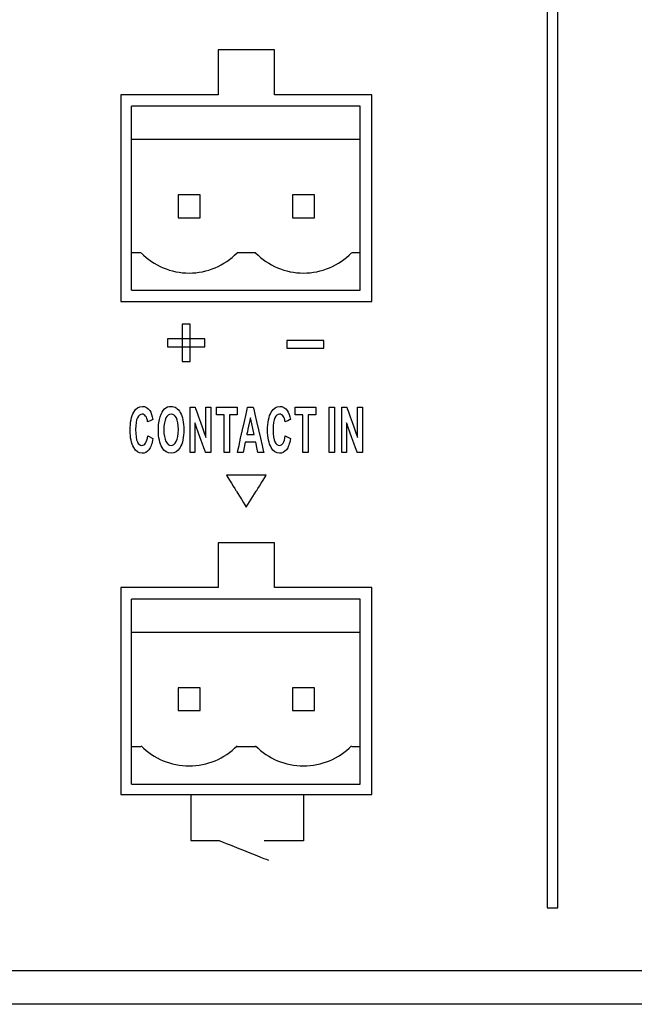
# Model space of a CAD drawing. Units: millimetres. Extents: x -241 to 241, y -59 to 135.
# Drawn here: x -140 to -113, y 47 to 91 of the extents above; entities that cross this region are included whole.
import ezdxf

# ---------------------------------------------------------------- set-up
doc = ezdxf.new("R2010")
doc.units = ezdxf.units.MM
doc.header["$MEASUREMENT"] = 0
doc.layers.add('layer 1', color=7, linetype='Continuous')

msp = doc.modelspace()

# ---------------------------------------------------------------- linework, layer by layer
at = {"layer": 'layer 1', "color": 7}
for points in [[(-116.464, 124.1156), (-116.464, 124.1156), (-116.464, 51.5413), (-116.464, 51.5413)], [(-116.464, 124.1156), (-116.464, 124.1156), (-116.464, 51.5413), (-116.464, 51.5413)], [(-128.5642, 89.6326), (-128.5642, 89.6326), (-131.0619, 89.6326), (-131.0619, 89.6326)], [(-131.0619, 89.6326), (-131.0619, 89.6326), (-131.0619, 87.6431), (-131.0619, 87.6431)], [(-128.5642, 87.6431), (-128.5642, 87.6431), (-128.5642, 89.6326), (-128.5642, 89.6326)], [(-131.0619, 87.6431), (-131.0619, 87.6431), (-135.3798, 87.6431), (-135.3798, 87.6431)], [(-135.3798, 87.6431), (-135.3798, 87.6431), (-135.3798, 78.4568), (-135.3798, 78.4568)], [(-124.2463, 87.6431), (-124.2463, 87.6431), (-128.5642, 87.6431), (-128.5642, 87.6431)], [(-124.2463, 78.4568), (-124.2463, 78.4568), (-124.2463, 87.6431), (-124.2463, 87.6431)], [(-124.7543, 87.1351), (-124.7543, 87.1351), (-134.9141, 87.1351), (-134.9141, 87.1351)], [(-134.9141, 78.9648), (-134.9141, 78.9648), (-134.9141, 87.1351), (-134.9141, 87.1351)], [(-124.7543, 78.9648), (-124.7543, 78.9648), (-124.7543, 87.1351), (-124.7543, 87.1351)], [(-124.7543, 85.6534), (-124.7543, 85.6534), (-134.9141, 85.6534), (-134.9141, 85.6534)], [(-131.8662, 83.1981), (-131.8662, 83.1981), (-132.8398, 83.1981), (-132.8398, 83.1981)], [(-132.8398, 83.1981), (-132.8398, 83.1981), (-132.8398, 82.1822), (-132.8398, 82.1822)], [(-131.8662, 82.1822), (-131.8662, 82.1822), (-131.8662, 83.1981), (-131.8662, 83.1981)], [(-126.7862, 83.1981), (-126.7862, 83.1981), (-127.7599, 83.1981), (-127.7599, 83.1981)], [(-127.7599, 83.1981), (-127.7599, 83.1981), (-127.7599, 82.1822), (-127.7599, 82.1822)], [(-126.7862, 82.1822), (-126.7862, 82.1822), (-126.7862, 83.1981), (-126.7862, 83.1981)], [(-132.8398, 82.1822), (-132.8398, 82.1822), (-131.8662, 82.1822), (-131.8662, 82.1822)], [(-127.7599, 82.1822), (-127.7599, 82.1822), (-126.7862, 82.1822), (-126.7862, 82.1822)], [(-134.4908, 80.6158), (-134.4908, 80.6158), (-134.9141, 80.6158), (-134.9141, 80.6158)], [(-134.4818, 80.6197), (-133.9207, 80.0485), (-133.1536, 79.7268), (-132.3531, 79.7268)], [(-129.4109, 80.6158), (-129.4109, 80.6158), (-130.2152, 80.6158), (-130.2152, 80.6158)], [(-129.4019, 80.6197), (-128.8408, 80.0485), (-128.0737, 79.7268), (-127.2731, 79.7268)], [(-124.7543, 80.6158), (-124.7543, 80.6158), (-125.1353, 80.6158), (-125.1353, 80.6158)], [(-134.9141, 78.9648), (-134.9141, 78.9648), (-124.7543, 78.9648), (-124.7543, 78.9648)], [(-135.3798, 78.4568), (-135.3798, 78.4568), (-124.2463, 78.4568), (-124.2463, 78.4568)], [(-132.661, 77.4512), (-132.661, 77.4512), (-132.6619, 75.8037), (-132.6619, 75.8037)], [(-131.6617, 76.8018), (-131.6617, 76.8018), (-133.3094, 76.8027), (-133.3094, 76.8027)], [(-128.0128, 76.3854), (-128.0128, 76.3854), (-126.3654, 76.3847), (-126.3654, 76.3847)], [(-132.3105, 71.757), (-132.3105, 71.757), (-132.3105, 73.7733), (-132.3105, 73.7733)], [(-126.1303, 71.757), (-126.1303, 71.757), (-126.1303, 73.7733), (-126.1303, 73.7733)], [(-125.5768, 71.757), (-125.5768, 71.757), (-125.5768, 73.7733), (-125.5768, 73.7733)], [(-133.7157, 72.7529), (-133.7157, 72.9928), (-133.6906, 73.1903), (-133.6408, 73.3457)], [(-130.7913, 71.757), (-130.7913, 71.757), (-130.7913, 73.4325), (-130.7913, 73.4325)], [(-129.472, 72.5539), (-129.472, 72.5539), (-129.6331, 73.3025), (-129.6331, 73.3025)], [(-127.3042, 71.757), (-127.3042, 71.757), (-127.3042, 73.4325), (-127.3042, 73.4325)], [(-133.4742, 72.7665), (-133.4742, 72.5352), (-133.4432, 72.3615), (-133.3814, 72.246)], [(-134.1877, 72.5004), (-134.1877, 72.5004), (-133.96, 72.3765), (-133.96, 72.3765)], [(-128.085, 72.5004), (-128.085, 72.5004), (-127.8574, 72.3765), (-127.8574, 72.3765)], [(-129.0421, 71.757), (-129.0421, 71.757), (-129.2962, 71.757), (-129.2962, 71.757)], [(-129.813, 69.3278), (-129.813, 69.3278), (-129.3692, 70.0424), (-129.3692, 70.0424)], [(-128.5642, 67.7467), (-128.5642, 67.7467), (-131.0619, 67.7467), (-131.0619, 67.7467)], [(-131.0619, 67.7467), (-131.0619, 67.7467), (-131.0619, 65.757), (-131.0619, 65.757)], [(-128.5642, 65.757), (-128.5642, 65.757), (-128.5642, 67.7467), (-128.5642, 67.7467)], [(-131.0619, 65.757), (-131.0619, 65.757), (-135.3798, 65.757), (-135.3798, 65.757)], [(-135.3798, 65.757), (-135.3798, 65.757), (-135.3798, 56.5709), (-135.3798, 56.5709)], [(-124.2463, 65.757), (-124.2463, 65.757), (-128.5642, 65.757), (-128.5642, 65.757)], [(-124.2463, 56.5709), (-124.2463, 56.5709), (-124.2463, 65.757), (-124.2463, 65.757)], [(-124.7543, 65.249), (-124.7543, 65.249), (-134.9141, 65.249), (-134.9141, 65.249)], [(-134.9141, 57.0366), (-134.9141, 57.0366), (-134.9141, 65.249), (-134.9141, 65.249)], [(-124.7543, 57.0366), (-124.7543, 57.0366), (-124.7543, 65.249), (-124.7543, 65.249)], [(-124.7543, 63.7675), (-124.7543, 63.7675), (-134.9141, 63.7675), (-134.9141, 63.7675)], [(-131.8662, 61.3121), (-131.8662, 61.3121), (-132.8398, 61.3121), (-132.8398, 61.3121)], [(-132.8398, 61.3121), (-132.8398, 61.3121), (-132.8398, 60.2961), (-132.8398, 60.2961)], [(-131.8662, 60.2961), (-131.8662, 60.2961), (-131.8662, 61.3121), (-131.8662, 61.3121)], [(-126.7862, 61.3121), (-126.7862, 61.3121), (-127.7599, 61.3121), (-127.7599, 61.3121)], [(-127.7599, 61.3121), (-127.7599, 61.3121), (-127.7599, 60.2961), (-127.7599, 60.2961)], [(-126.7862, 60.2961), (-126.7862, 60.2961), (-126.7862, 61.3121), (-126.7862, 61.3121)], [(-132.8398, 60.2961), (-132.8398, 60.2961), (-131.8662, 60.2961), (-131.8662, 60.2961)], [(-127.7599, 60.2961), (-127.7599, 60.2961), (-126.7862, 60.2961), (-126.7862, 60.2961)], [(-134.4908, 58.6875), (-134.4908, 58.6875), (-134.9141, 58.6875), (-134.9141, 58.6875)], [(-134.4818, 58.7336), (-133.9207, 58.1625), (-133.1536, 57.8409), (-132.3531, 57.8409)], [(-129.4109, 58.6875), (-129.4109, 58.6875), (-130.2152, 58.6875), (-130.2152, 58.6875)], [(-129.4019, 58.7336), (-128.8408, 58.1625), (-128.0737, 57.8409), (-127.2731, 57.8409)], [(-124.7543, 58.6875), (-124.7543, 58.6875), (-125.1353, 58.6875), (-125.1353, 58.6875)], [(-134.9141, 57.0366), (-134.9141, 57.0366), (-124.7543, 57.0366), (-124.7543, 57.0366)], [(-135.3798, 56.5709), (-135.3798, 56.5709), (-124.2463, 56.5709), (-124.2463, 56.5709)], [(-132.2729, 56.5876), (-132.2729, 56.5876), (-132.2729, 54.5371), (-132.2729, 54.5371)], [(-127.273, 56.5709), (-127.273, 56.5709), (-127.273, 54.5204), (-127.273, 54.5204)], [(213.3142, 48.7393), (213.3142, 48.7393), (-213.2718, 48.7393), (-213.2718, 48.7393)], [(214.4995, 47.2577), (214.4995, 47.2577), (-214.4995, 47.2577), (-214.4995, 47.2577)]]:
    msp.add_open_spline(points, degree=3, dxfattribs=at)
for points, knots in [([(-115.9832, 51.5413), (-115.9832, 51.5413), (-115.9832, 51.5413), (-115.9832, 124.1156), (-115.9832, 124.1156)], [0.4, 0.4, 0.4, 0.4, 0.40000001, 0.6, 0.6, 0.6, 0.6]), ([(-115.9832, 51.5413), (-115.9832, 51.5413), (-115.9832, 51.5413), (-115.9832, 124.1156), (-115.9832, 124.1156)], [0.4, 0.4, 0.4, 0.4, 0.40000001, 0.6, 0.6, 0.6, 0.6]), ([(-132.3531, 79.7268), (-132.3531, 79.7268), (-131.5524, 79.7268), (-130.7853, 80.0485), (-130.2242, 80.6197)], [0.33333333, 0.33333333, 0.33333333, 0.33333333, 0.33333334, 1, 1, 1, 1]), ([(-127.2731, 79.7268), (-127.2731, 79.7268), (-126.4725, 79.7268), (-125.7054, 80.0485), (-125.1443, 80.6197)], [0.33333333, 0.33333333, 0.33333333, 0.33333333, 0.33333334, 1, 1, 1, 1]), ([(-132.3097, 77.451), (-132.3097, 77.451), (-132.3097, 77.451), (-132.661, 77.4512), (-132.661, 77.4512)], [0.6, 0.6, 0.6, 0.6, 0.60000001, 1, 1, 1, 1]), ([(-132.3106, 75.8036), (-132.3106, 75.8036), (-132.3106, 75.8036), (-132.3097, 77.451), (-132.3097, 77.451)], [0.4, 0.4, 0.4, 0.4, 0.40000001, 0.6, 0.6, 0.6, 0.6]), ([(-133.3094, 76.8027), (-133.3094, 76.8027), (-133.3094, 76.8027), (-133.3096, 76.4513), (-133.3096, 76.4513)], [0.2, 0.2, 0.2, 0.2, 0.20000001, 0.4, 0.4, 0.4, 0.4]), ([(-131.6619, 76.4504), (-131.6619, 76.4504), (-131.6619, 76.4504), (-131.6617, 76.8018), (-131.6617, 76.8018)], [0.6, 0.6, 0.6, 0.6, 0.60000001, 1, 1, 1, 1]), ([(-128.0126, 76.7367), (-128.0126, 76.7367), (-128.0126, 76.7367), (-128.0128, 76.3854), (-128.0128, 76.3854)], [0.6, 0.6, 0.6, 0.6, 0.60000001, 1, 1, 1, 1]), ([(-126.3652, 76.736), (-126.3652, 76.736), (-126.3652, 76.736), (-128.0126, 76.7367), (-128.0126, 76.7367)], [0.4, 0.4, 0.4, 0.4, 0.40000001, 0.6, 0.6, 0.6, 0.6]), ([(-126.3654, 76.3847), (-126.3654, 76.3847), (-126.3654, 76.3847), (-126.3652, 76.736), (-126.3652, 76.736)], [0.2, 0.2, 0.2, 0.2, 0.20000001, 0.4, 0.4, 0.4, 0.4]), ([(-133.3096, 76.4513), (-133.3096, 76.4513), (-133.3096, 76.4513), (-131.6619, 76.4504), (-131.6619, 76.4504)], [0.4, 0.4, 0.4, 0.4, 0.40000001, 0.6, 0.6, 0.6, 0.6]), ([(-132.6619, 75.8037), (-132.6619, 75.8037), (-132.6619, 75.8037), (-132.3106, 75.8036), (-132.3106, 75.8036)], [0.2, 0.2, 0.2, 0.2, 0.20000001, 0.4, 0.4, 0.4, 0.4]), ([(-134.9717, 72.7473), (-134.9717, 72.7473), (-134.9717, 73.0908), (-134.9172, 73.3598), (-134.8083, 73.5541)], [0.263157895, 0.263157895, 0.263157895, 0.263157895, 0.263157905, 0.315789474, 0.315789474, 0.315789474, 0.315789474]), ([(-134.8083, 73.5541), (-134.8083, 73.5541), (-134.7133, 73.7226), (-134.5859, 73.807), (-134.4263, 73.807)], [0.315789474, 0.315789474, 0.315789474, 0.315789474, 0.315789484, 0.368421053, 0.368421053, 0.368421053, 0.368421053]), ([(-134.2823, 73.3706), (-134.2823, 73.3706), (-134.3266, 73.4288), (-134.3787, 73.4579), (-134.4388, 73.4579), (-134.4388, 73.4579), (-134.5245, 73.4579), (-134.5945, 73.4048), (-134.6486, 73.2988)], [0.57894737, 0.57894737, 0.57894737, 0.57894737, 0.57894738, 0.63157895, 0.63157895, 0.63157895, 0.63157896, 0.68421053, 0.68421053, 0.68421053, 0.68421053]), ([(-134.4263, 73.807), (-134.4263, 73.807), (-134.2959, 73.807), (-134.187, 73.7437), (-134.0993, 73.617)], [0.368421053, 0.368421053, 0.368421053, 0.368421053, 0.368421063, 0.421052632, 0.421052632, 0.421052632, 0.421052632]), ([(-134.0993, 73.617), (-134.0993, 73.617), (-134.0369, 73.5269), (-133.991, 73.3931), (-133.962, 73.2157)], [0.421052632, 0.421052632, 0.421052632, 0.421052632, 0.421052642, 0.473684211, 0.473684211, 0.473684211, 0.473684211]), ([(-133.6408, 73.3457), (-133.6408, 73.3457), (-133.5909, 73.501), (-133.5256, 73.617), (-133.4451, 73.693)], [0.1, 0.1, 0.1, 0.1, 0.10000001, 0.2, 0.2, 0.2, 0.2]), ([(-133.4451, 73.693), (-133.4451, 73.693), (-133.3646, 73.769), (-133.2669, 73.807), (-133.1525, 73.807)], [0.2, 0.2, 0.2, 0.2, 0.20000001, 0.3, 0.3, 0.3, 0.3]), ([(-132.9192, 73.2903), (-132.9192, 73.2903), (-132.9783, 73.402), (-133.0555, 73.4579), (-133.1511, 73.4579), (-133.1511, 73.4579), (-133.2465, 73.4579), (-133.324, 73.4015), (-133.384, 73.2894)], [0.55555556, 0.55555556, 0.55555556, 0.55555556, 0.55555557, 0.66666667, 0.66666667, 0.66666667, 0.66666668, 0.77777778, 0.77777778, 0.77777778, 0.77777778]), ([(-133.1525, 73.807), (-133.1525, 73.807), (-132.9861, 73.807), (-132.8509, 73.7169), (-132.7463, 73.5362)], [0.3, 0.3, 0.3, 0.3, 0.30000001, 0.4, 0.4, 0.4, 0.4]), ([(-132.7463, 73.5362), (-132.7463, 73.5362), (-132.6417, 73.3555), (-132.5892, 73.0988), (-132.5892, 72.7651), (-132.5892, 72.7651), (-132.5892, 72.4281), (-132.6447, 72.1644), (-132.7556, 71.9748)], [0.4, 0.4, 0.4, 0.4, 0.40000001, 0.5, 0.5, 0.5, 0.50000001, 0.6, 0.6, 0.6, 0.6]), ([(-132.3105, 73.7733), (-132.3105, 73.7733), (-132.3105, 73.7733), (-132.0832, 73.7733), (-132.0832, 73.7733)], [0.090909091, 0.090909091, 0.090909091, 0.090909091, 0.090909101, 0.181818182, 0.181818182, 0.181818182, 0.181818182]), ([(-132.0832, 73.7733), (-132.0832, 73.7733), (-132.0832, 73.7733), (-131.6058, 72.4267), (-131.6058, 72.4267)], [0.181818182, 0.181818182, 0.181818182, 0.181818182, 0.181818192, 0.272727273, 0.272727273, 0.272727273, 0.272727273]), ([(-131.6058, 72.4267), (-131.6058, 72.4267), (-131.6058, 72.4267), (-131.6058, 73.7733), (-131.6058, 73.7733)], [0.272727273, 0.272727273, 0.272727273, 0.272727273, 0.272727283, 0.363636364, 0.363636364, 0.363636364, 0.363636364]), ([(-131.6058, 73.7733), (-131.6058, 73.7733), (-131.6058, 73.7733), (-131.3881, 73.7733), (-131.3881, 73.7733)], [0.363636364, 0.363636364, 0.363636364, 0.363636364, 0.363636374, 0.454545455, 0.454545455, 0.454545455, 0.454545455]), ([(-131.3881, 73.7733), (-131.3881, 73.7733), (-131.3881, 73.7733), (-131.3881, 71.757), (-131.3881, 71.757)], [0.454545455, 0.454545455, 0.454545455, 0.454545455, 0.454545465, 0.545454545, 0.545454545, 0.545454545, 0.545454545]), ([(-131.1357, 73.4325), (-131.1357, 73.4325), (-131.1357, 73.4325), (-131.1357, 73.7733), (-131.1357, 73.7733)], [0.22222222, 0.22222222, 0.22222222, 0.22222222, 0.22222223, 0.33333333, 0.33333333, 0.33333333, 0.33333333]), ([(-131.1357, 73.7733), (-131.1357, 73.7733), (-131.1357, 73.7733), (-130.2133, 73.7733), (-130.2133, 73.7733)], [0.33333333, 0.33333333, 0.33333333, 0.33333333, 0.33333334, 0.44444444, 0.44444444, 0.44444444, 0.44444444]), ([(-130.2133, 73.7733), (-130.2133, 73.7733), (-130.2133, 73.7733), (-130.2133, 73.4325), (-130.2133, 73.4325)], [0.44444444, 0.44444444, 0.44444444, 0.44444444, 0.44444445, 0.55555556, 0.55555556, 0.55555556, 0.55555556]), ([(-130.2081, 71.757), (-130.2081, 71.757), (-130.2081, 71.757), (-129.7564, 73.7733), (-129.7564, 73.7733)], [0.55555556, 0.55555556, 0.55555556, 0.55555556, 0.55555557, 0.66666667, 0.66666667, 0.66666667, 0.66666667]), ([(-129.7564, 73.7733), (-129.7564, 73.7733), (-129.7564, 73.7733), (-129.5063, 73.7733), (-129.5063, 73.7733)], [0.66666667, 0.66666667, 0.66666667, 0.66666667, 0.66666668, 0.77777778, 0.77777778, 0.77777778, 0.77777778]), ([(-129.5063, 73.7733), (-129.5063, 73.7733), (-129.5063, 73.7733), (-129.0421, 71.757), (-129.0421, 71.757)], [0.77777778, 0.77777778, 0.77777778, 0.77777778, 0.77777779, 1, 1, 1, 1]), ([(-128.869, 72.7473), (-128.869, 72.7473), (-128.869, 73.0908), (-128.8145, 73.3598), (-128.7057, 73.5541)], [0.263157895, 0.263157895, 0.263157895, 0.263157895, 0.263157905, 0.315789474, 0.315789474, 0.315789474, 0.315789474]), ([(-128.7057, 73.5541), (-128.7057, 73.5541), (-128.6107, 73.7226), (-128.4833, 73.807), (-128.3236, 73.807)], [0.315789474, 0.315789474, 0.315789474, 0.315789474, 0.315789484, 0.368421053, 0.368421053, 0.368421053, 0.368421053]), ([(-128.1797, 73.3706), (-128.1797, 73.3706), (-128.224, 73.4288), (-128.2761, 73.4579), (-128.3362, 73.4579), (-128.3362, 73.4579), (-128.4219, 73.4579), (-128.4919, 73.4048), (-128.546, 73.2988)], [0.57894737, 0.57894737, 0.57894737, 0.57894737, 0.57894738, 0.63157895, 0.63157895, 0.63157895, 0.63157896, 0.68421053, 0.68421053, 0.68421053, 0.68421053]), ([(-128.3236, 73.807), (-128.3236, 73.807), (-128.1933, 73.807), (-128.0844, 73.7437), (-127.9967, 73.617)], [0.368421053, 0.368421053, 0.368421053, 0.368421053, 0.368421063, 0.421052632, 0.421052632, 0.421052632, 0.421052632]), ([(-127.9967, 73.617), (-127.9967, 73.617), (-127.9343, 73.5269), (-127.8884, 73.3931), (-127.8594, 73.2157)], [0.421052632, 0.421052632, 0.421052632, 0.421052632, 0.421052642, 0.473684211, 0.473684211, 0.473684211, 0.473684211]), ([(-127.6487, 73.4325), (-127.6487, 73.4325), (-127.6487, 73.4325), (-127.6487, 73.7733), (-127.6487, 73.7733)], [0.22222222, 0.22222222, 0.22222222, 0.22222222, 0.22222223, 0.33333333, 0.33333333, 0.33333333, 0.33333333]), ([(-127.6487, 73.7733), (-127.6487, 73.7733), (-127.6487, 73.7733), (-126.7262, 73.7733), (-126.7262, 73.7733)], [0.33333333, 0.33333333, 0.33333333, 0.33333333, 0.33333334, 0.44444444, 0.44444444, 0.44444444, 0.44444444]), ([(-126.7262, 73.7733), (-126.7262, 73.7733), (-126.7262, 73.7733), (-126.7262, 73.4325), (-126.7262, 73.4325)], [0.44444444, 0.44444444, 0.44444444, 0.44444444, 0.44444445, 0.55555556, 0.55555556, 0.55555556, 0.55555556]), ([(-126.1303, 73.7733), (-126.1303, 73.7733), (-126.1303, 73.7733), (-125.8967, 73.7733), (-125.8967, 73.7733)], [0.2, 0.2, 0.2, 0.2, 0.20000001, 0.4, 0.4, 0.4, 0.4]), ([(-125.8967, 73.7733), (-125.8967, 73.7733), (-125.8967, 73.7733), (-125.8967, 71.757), (-125.8967, 71.757)], [0.4, 0.4, 0.4, 0.4, 0.40000001, 0.6, 0.6, 0.6, 0.6]), ([(-125.5768, 73.7733), (-125.5768, 73.7733), (-125.5768, 73.7733), (-125.3495, 73.7733), (-125.3495, 73.7733)], [0.090909091, 0.090909091, 0.090909091, 0.090909091, 0.090909101, 0.181818182, 0.181818182, 0.181818182, 0.181818182]), ([(-125.3495, 73.7733), (-125.3495, 73.7733), (-125.3495, 73.7733), (-124.8721, 72.4267), (-124.8721, 72.4267)], [0.181818182, 0.181818182, 0.181818182, 0.181818182, 0.181818192, 0.272727273, 0.272727273, 0.272727273, 0.272727273]), ([(-124.8721, 72.4267), (-124.8721, 72.4267), (-124.8721, 72.4267), (-124.8721, 73.7733), (-124.8721, 73.7733)], [0.272727273, 0.272727273, 0.272727273, 0.272727273, 0.272727283, 0.363636364, 0.363636364, 0.363636364, 0.363636364]), ([(-124.8721, 73.7733), (-124.8721, 73.7733), (-124.8721, 73.7733), (-124.6543, 73.7733), (-124.6543, 73.7733)], [0.363636364, 0.363636364, 0.363636364, 0.363636364, 0.363636374, 0.454545455, 0.454545455, 0.454545455, 0.454545455]), ([(-124.6543, 73.7733), (-124.6543, 73.7733), (-124.6543, 73.7733), (-124.6543, 71.757), (-124.6543, 71.757)], [0.454545455, 0.454545455, 0.454545455, 0.454545455, 0.454545465, 0.545454545, 0.545454545, 0.545454545, 0.545454545]), ([(-134.6486, 73.2988), (-134.6486, 73.2988), (-134.703, 73.1927), (-134.7301, 73.0176), (-134.7301, 72.7736), (-134.7301, 72.7736), (-134.7301, 72.5201), (-134.7037, 72.3399), (-134.6509, 72.2329), (-134.6509, 72.2329), (-134.5981, 72.1259), (-134.5298, 72.0724), (-134.4454, 72.0724), (-134.4454, 72.0724), (-134.3837, 72.0724), (-134.3302, 72.1067), (-134.285, 72.1747)], [0.68421053, 0.68421053, 0.68421053, 0.68421053, 0.68421054, 0.73684211, 0.73684211, 0.73684211, 0.73684212, 0.78947368, 0.78947368, 0.78947368, 0.78947369, 0.84210526, 0.84210526, 0.84210526, 0.84210527, 0.89473684, 0.89473684, 0.89473684, 0.89473684]), ([(-134.1936, 73.1199), (-134.1936, 73.1199), (-134.2085, 73.2288), (-134.2381, 73.3124), (-134.2823, 73.3706)], [0.526315789, 0.526315789, 0.526315789, 0.526315789, 0.526315799, 0.578947368, 0.578947368, 0.578947368, 0.578947368]), ([(-133.962, 73.2157), (-133.962, 73.2157), (-133.962, 73.2157), (-134.1936, 73.1199), (-134.1936, 73.1199)], [0.473684211, 0.473684211, 0.473684211, 0.473684211, 0.473684221, 0.526315789, 0.526315789, 0.526315789, 0.526315789]), ([(-133.384, 73.2894), (-133.384, 73.2894), (-133.4442, 73.1767), (-133.4742, 73.0026), (-133.4742, 72.7665)], [0.77777778, 0.77777778, 0.77777778, 0.77777778, 0.77777779, 1, 1, 1, 1]), ([(-132.8308, 72.7736), (-132.8308, 72.7736), (-132.8308, 73.0064), (-132.8601, 73.1791), (-132.9192, 73.2903)], [0.44444444, 0.44444444, 0.44444444, 0.44444444, 0.44444445, 0.55555556, 0.55555556, 0.55555556, 0.55555556]), ([(-131.6233, 71.757), (-131.6233, 71.757), (-131.6233, 71.757), (-132.0928, 73.0716), (-132.0928, 73.0716)], [0.636363636, 0.636363636, 0.636363636, 0.636363636, 0.636363646, 0.727272727, 0.727272727, 0.727272727, 0.727272727]), ([(-132.0928, 73.0716), (-132.0928, 73.0716), (-132.0928, 73.0716), (-132.0928, 71.757), (-132.0928, 71.757)], [0.727272727, 0.727272727, 0.727272727, 0.727272727, 0.727272737, 0.818181818, 0.818181818, 0.818181818, 0.818181818]), ([(-130.7913, 73.4325), (-130.7913, 73.4325), (-130.7913, 73.4325), (-131.1357, 73.4325), (-131.1357, 73.4325)], [0.11111111, 0.11111111, 0.11111111, 0.11111111, 0.11111112, 0.22222222, 0.22222222, 0.22222222, 0.22222222]), ([(-130.2133, 73.4325), (-130.2133, 73.4325), (-130.2133, 73.4325), (-130.5577, 73.4325), (-130.5577, 73.4325)], [0.55555556, 0.55555556, 0.55555556, 0.55555556, 0.55555557, 0.66666667, 0.66666667, 0.66666667, 0.66666667]), ([(-130.5577, 73.4325), (-130.5577, 73.4325), (-130.5577, 73.4325), (-130.5577, 71.757), (-130.5577, 71.757)], [0.66666667, 0.66666667, 0.66666667, 0.66666667, 0.66666668, 0.77777778, 0.77777778, 0.77777778, 0.77777778]), ([(-129.6331, 73.3025), (-129.6331, 73.3025), (-129.6331, 73.3025), (-129.7907, 72.5539), (-129.7907, 72.5539)], [0.25, 0.25, 0.25, 0.25, 0.25000001, 0.5, 0.5, 0.5, 0.5]), ([(-128.546, 73.2988), (-128.546, 73.2988), (-128.6004, 73.1927), (-128.6275, 73.0176), (-128.6275, 72.7736), (-128.6275, 72.7736), (-128.6275, 72.5201), (-128.6011, 72.3399), (-128.5483, 72.2329), (-128.5483, 72.2329), (-128.4955, 72.1259), (-128.4272, 72.0724), (-128.3428, 72.0724), (-128.3428, 72.0724), (-128.281, 72.0724), (-128.2276, 72.1067), (-128.1824, 72.1747)], [0.68421053, 0.68421053, 0.68421053, 0.68421053, 0.68421054, 0.73684211, 0.73684211, 0.73684211, 0.73684212, 0.78947368, 0.78947368, 0.78947368, 0.78947369, 0.84210526, 0.84210526, 0.84210526, 0.84210527, 0.89473684, 0.89473684, 0.89473684, 0.89473684]), ([(-128.091, 73.1199), (-128.091, 73.1199), (-128.1058, 73.2288), (-128.1355, 73.3124), (-128.1797, 73.3706)], [0.526315789, 0.526315789, 0.526315789, 0.526315789, 0.526315799, 0.578947368, 0.578947368, 0.578947368, 0.578947368]), ([(-127.8594, 73.2157), (-127.8594, 73.2157), (-127.8594, 73.2157), (-128.091, 73.1199), (-128.091, 73.1199)], [0.473684211, 0.473684211, 0.473684211, 0.473684211, 0.473684221, 0.526315789, 0.526315789, 0.526315789, 0.526315789]), ([(-127.3042, 73.4325), (-127.3042, 73.4325), (-127.3042, 73.4325), (-127.6487, 73.4325), (-127.6487, 73.4325)], [0.11111111, 0.11111111, 0.11111111, 0.11111111, 0.11111112, 0.22222222, 0.22222222, 0.22222222, 0.22222222]), ([(-126.7262, 73.4325), (-126.7262, 73.4325), (-126.7262, 73.4325), (-127.0706, 73.4325), (-127.0706, 73.4325)], [0.55555556, 0.55555556, 0.55555556, 0.55555556, 0.55555557, 0.66666667, 0.66666667, 0.66666667, 0.66666667]), ([(-127.0706, 73.4325), (-127.0706, 73.4325), (-127.0706, 73.4325), (-127.0706, 71.757), (-127.0706, 71.757)], [0.66666667, 0.66666667, 0.66666667, 0.66666667, 0.66666668, 0.77777778, 0.77777778, 0.77777778, 0.77777778]), ([(-124.8896, 71.757), (-124.8896, 71.757), (-124.8896, 71.757), (-125.359, 73.0716), (-125.359, 73.0716)], [0.636363636, 0.636363636, 0.636363636, 0.636363636, 0.636363646, 0.727272727, 0.727272727, 0.727272727, 0.727272727]), ([(-125.359, 73.0716), (-125.359, 73.0716), (-125.359, 73.0716), (-125.359, 71.757), (-125.359, 71.757)], [0.727272727, 0.727272727, 0.727272727, 0.727272727, 0.727272737, 0.818181818, 0.818181818, 0.818181818, 0.818181818]), ([(-134.8093, 71.972), (-134.8093, 71.972), (-134.9175, 72.1634), (-134.9717, 72.422), (-134.9717, 72.7473)], [0.210526316, 0.210526316, 0.210526316, 0.210526316, 0.210526326, 0.263157895, 0.263157895, 0.263157895, 0.263157895]), ([(-133.5494, 71.972), (-133.5494, 71.972), (-133.6603, 72.1616), (-133.7157, 72.422), (-133.7157, 72.7529)], [0.8, 0.8, 0.8, 0.8, 0.80000001, 1, 1, 1, 1]), ([(-132.9218, 72.2446), (-132.9218, 72.2446), (-132.8611, 72.3592), (-132.8308, 72.5356), (-132.8308, 72.7736)], [0.33333333, 0.33333333, 0.33333333, 0.33333333, 0.33333334, 0.44444444, 0.44444444, 0.44444444, 0.44444444]), ([(-128.7067, 71.972), (-128.7067, 71.972), (-128.8149, 72.1634), (-128.869, 72.422), (-128.869, 72.7473)], [0.210526316, 0.210526316, 0.210526316, 0.210526316, 0.210526326, 0.263157895, 0.263157895, 0.263157895, 0.263157895]), ([(-134.285, 72.1747), (-134.285, 72.1747), (-134.2402, 72.2432), (-134.2075, 72.3516), (-134.1877, 72.5004)], [0.89473684, 0.89473684, 0.89473684, 0.89473684, 0.89473685, 1, 1, 1, 1]), ([(-133.96, 72.3765), (-133.96, 72.3765), (-133.9953, 72.1498), (-134.0544, 71.9846), (-134.1369, 71.88)], [0.052631579, 0.052631579, 0.052631579, 0.052631579, 0.052631589, 0.105263158, 0.105263158, 0.105263158, 0.105263158]), ([(-133.3814, 72.246), (-133.3814, 72.246), (-133.3194, 72.1301), (-133.2425, 72.0724), (-133.1511, 72.0724)], [0.11111111, 0.11111111, 0.11111111, 0.11111111, 0.11111112, 0.22222222, 0.22222222, 0.22222222, 0.22222222]), ([(-133.1511, 72.0724), (-133.1511, 72.0724), (-133.0588, 72.0724), (-132.9822, 72.1297), (-132.9218, 72.2446)], [0.22222222, 0.22222222, 0.22222222, 0.22222222, 0.22222223, 0.33333333, 0.33333333, 0.33333333, 0.33333333]), ([(-129.8627, 72.2132), (-129.8627, 72.2132), (-129.8627, 72.2132), (-129.9587, 71.757), (-129.9587, 71.757)], [0.33333333, 0.33333333, 0.33333333, 0.33333333, 0.33333334, 0.44444444, 0.44444444, 0.44444444, 0.44444444]), ([(-129.3954, 72.2132), (-129.3954, 72.2132), (-129.3954, 72.2132), (-129.8627, 72.2132), (-129.8627, 72.2132)], [0.22222222, 0.22222222, 0.22222222, 0.22222222, 0.22222223, 0.33333333, 0.33333333, 0.33333333, 0.33333333]), ([(-129.7907, 72.5539), (-129.7907, 72.5539), (-129.7907, 72.5539), (-129.472, 72.5539), (-129.472, 72.5539)], [0.5, 0.5, 0.5, 0.5, 0.50000001, 1, 1, 1, 1]), ([(-129.2962, 71.757), (-129.2962, 71.757), (-129.2962, 71.757), (-129.3954, 72.2132), (-129.3954, 72.2132)], [0.11111111, 0.11111111, 0.11111111, 0.11111111, 0.11111112, 0.22222222, 0.22222222, 0.22222222, 0.22222222]), ([(-128.1824, 72.1747), (-128.1824, 72.1747), (-128.1376, 72.2432), (-128.1049, 72.3516), (-128.085, 72.5004)], [0.89473684, 0.89473684, 0.89473684, 0.89473684, 0.89473685, 1, 1, 1, 1]), ([(-127.8574, 72.3765), (-127.8574, 72.3765), (-127.8927, 72.1498), (-127.9517, 71.9846), (-128.0343, 71.88)], [0.052631579, 0.052631579, 0.052631579, 0.052631579, 0.052631589, 0.105263158, 0.105263158, 0.105263158, 0.105263158]), ([(-134.4411, 71.7232), (-134.4411, 71.7232), (-134.5925, 71.7232), (-134.7153, 71.8063), (-134.8093, 71.972)], [0.157894737, 0.157894737, 0.157894737, 0.157894737, 0.157894747, 0.210526316, 0.210526316, 0.210526316, 0.210526316]), ([(-134.1369, 71.88), (-134.1369, 71.88), (-134.2194, 71.7753), (-134.3207, 71.7232), (-134.4411, 71.7232)], [0.105263158, 0.105263158, 0.105263158, 0.105263158, 0.105263168, 0.157894737, 0.157894737, 0.157894737, 0.157894737]), ([(-132.7556, 71.9748), (-132.7556, 71.9748), (-132.8525, 71.8072), (-132.9849, 71.7232), (-133.1515, 71.7232), (-133.1515, 71.7232), (-133.3197, 71.7232), (-133.4524, 71.8063), (-133.5494, 71.972)], [0.6, 0.6, 0.6, 0.6, 0.60000001, 0.7, 0.7, 0.7, 0.70000001, 0.8, 0.8, 0.8, 0.8]), ([(-132.0928, 71.757), (-132.0928, 71.757), (-132.0928, 71.757), (-132.3105, 71.757), (-132.3105, 71.757)], [0.81818182, 0.81818182, 0.81818182, 0.81818182, 0.81818183, 1, 1, 1, 1]), ([(-131.3881, 71.757), (-131.3881, 71.757), (-131.3881, 71.757), (-131.6233, 71.757), (-131.6233, 71.757)], [0.545454545, 0.545454545, 0.545454545, 0.545454545, 0.545454555, 0.636363636, 0.636363636, 0.636363636, 0.636363636]), ([(-130.5577, 71.757), (-130.5577, 71.757), (-130.5577, 71.757), (-130.7913, 71.757), (-130.7913, 71.757)], [0.77777778, 0.77777778, 0.77777778, 0.77777778, 0.77777779, 1, 1, 1, 1]), ([(-129.9587, 71.757), (-129.9587, 71.757), (-129.9587, 71.757), (-130.2081, 71.757), (-130.2081, 71.757)], [0.44444444, 0.44444444, 0.44444444, 0.44444444, 0.44444445, 0.55555556, 0.55555556, 0.55555556, 0.55555556]), ([(-128.3385, 71.7232), (-128.3385, 71.7232), (-128.4899, 71.7232), (-128.6126, 71.8063), (-128.7067, 71.972)], [0.157894737, 0.157894737, 0.157894737, 0.157894737, 0.157894747, 0.210526316, 0.210526316, 0.210526316, 0.210526316]), ([(-128.0343, 71.88), (-128.0343, 71.88), (-128.1167, 71.7753), (-128.218, 71.7232), (-128.3385, 71.7232)], [0.105263158, 0.105263158, 0.105263158, 0.105263158, 0.105263168, 0.157894737, 0.157894737, 0.157894737, 0.157894737]), ([(-127.0706, 71.757), (-127.0706, 71.757), (-127.0706, 71.757), (-127.3042, 71.757), (-127.3042, 71.757)], [0.77777778, 0.77777778, 0.77777778, 0.77777778, 0.77777779, 1, 1, 1, 1]), ([(-125.8967, 71.757), (-125.8967, 71.757), (-125.8967, 71.757), (-126.1303, 71.757), (-126.1303, 71.757)], [0.6, 0.6, 0.6, 0.6, 0.60000001, 1, 1, 1, 1]), ([(-125.359, 71.757), (-125.359, 71.757), (-125.359, 71.757), (-125.5768, 71.757), (-125.5768, 71.757)], [0.81818182, 0.81818182, 0.81818182, 0.81818182, 0.81818183, 1, 1, 1, 1]), ([(-124.6543, 71.757), (-124.6543, 71.757), (-124.6543, 71.757), (-124.8896, 71.757), (-124.8896, 71.757)], [0.545454545, 0.545454545, 0.545454545, 0.545454545, 0.545454555, 0.636363636, 0.636363636, 0.636363636, 0.636363636]), ([(-129.813, 70.757), (-129.813, 70.757), (-129.813, 70.757), (-130.7007, 70.757), (-130.7007, 70.757)], [0.42857143, 0.42857143, 0.42857143, 0.42857143, 0.42857144, 0.57142857, 0.57142857, 0.57142857, 0.57142857]), ([(-130.7007, 70.757), (-130.7007, 70.757), (-130.7007, 70.757), (-130.2568, 70.0424), (-130.2568, 70.0424)], [0.57142857, 0.57142857, 0.57142857, 0.57142857, 0.57142858, 0.71428571, 0.71428571, 0.71428571, 0.71428571]), ([(-128.9253, 70.757), (-128.9253, 70.757), (-128.9253, 70.757), (-129.813, 70.757), (-129.813, 70.757)], [0.28571429, 0.28571429, 0.28571429, 0.28571429, 0.2857143, 0.42857143, 0.42857143, 0.42857143, 0.42857143]), ([(-129.3692, 70.0424), (-129.3692, 70.0424), (-129.3692, 70.0424), (-128.9253, 70.757), (-128.9253, 70.757)], [0.14285714, 0.14285714, 0.14285714, 0.14285714, 0.14285715, 0.28571429, 0.28571429, 0.28571429, 0.28571429]), ([(-130.2568, 70.0424), (-130.2568, 70.0424), (-130.2568, 70.0424), (-129.813, 69.3278), (-129.813, 69.3278)], [0.71428571, 0.71428571, 0.71428571, 0.71428571, 0.71428572, 1, 1, 1, 1]), ([(-132.3531, 57.8409), (-132.3531, 57.8409), (-131.5524, 57.8409), (-130.7853, 58.1625), (-130.2242, 58.7336)], [0.33333333, 0.33333333, 0.33333333, 0.33333333, 0.33333334, 1, 1, 1, 1]), ([(-127.2731, 57.8409), (-127.2731, 57.8409), (-126.4725, 57.8409), (-125.7054, 58.1625), (-125.1443, 58.7336)], [0.33333333, 0.33333333, 0.33333333, 0.33333333, 0.33333334, 1, 1, 1, 1]), ([(-132.2729, 54.5371), (-132.2729, 54.5371), (-132.2729, 54.5371), (-131.0492, 54.5371), (-131.0492, 54.5371)], [0.25, 0.25, 0.25, 0.25, 0.25000001, 0.5, 0.5, 0.5, 0.5]), ([(-131.0492, 54.5371), (-131.0492, 54.5371), (-131.0492, 54.5371), (-128.8324, 53.6571), (-128.8324, 53.6571)], [0.5, 0.5, 0.5, 0.5, 0.50000001, 1, 1, 1, 1]), ([(-127.273, 54.5204), (-127.273, 54.5204), (-127.273, 54.5204), (-129.0258, 54.5204), (-129.0258, 54.5204)], [0.33333333, 0.33333333, 0.33333333, 0.33333333, 0.33333334, 1, 1, 1, 1]), ([(-116.464, 51.5413), (-116.464, 51.5413), (-116.464, 51.5413), (-115.9832, 51.5413), (-115.9832, 51.5413)], [0.2, 0.2, 0.2, 0.2, 0.20000001, 0.4, 0.4, 0.4, 0.4]), ([(-116.464, 51.5413), (-116.464, 51.5413), (-116.464, 51.5413), (-115.9832, 51.5413), (-115.9832, 51.5413)], [0.2, 0.2, 0.2, 0.2, 0.20000001, 0.4, 0.4, 0.4, 0.4])]:
    msp.add_open_spline(points, degree=3, knots=knots, dxfattribs=at)

doc.saveas('drawing.dxf')
